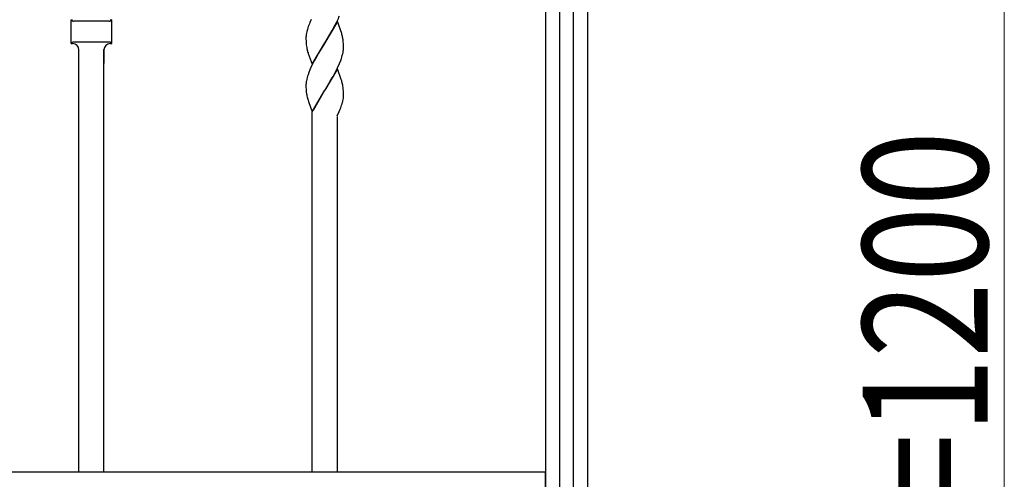
# Model space of a CAD drawing. Units: millimetres. Extents: x 0 to 8410, y 0 to 5940.
# Drawn here: x 6378 to 6850, y 1795 to 2016 of the extents above; entities that cross this region are included whole.
import ezdxf

# ---------------------------------------------------------------- set-up
doc = ezdxf.new("R2010")
doc.units = ezdxf.units.MM
doc.layers.add('YKK_A1', color=4, linetype='Continuous', lineweight=30)
doc.layers.add('YKK_D', color=6, linetype='Continuous', lineweight=13)
doc.styles.add('text-b', font='extslim2.shx', dxfattribs={"width": 0.8, "bigfont": 'extfont2.shx'})

msp = doc.modelspace()

# ---------------------------------------------------------------- linework, layer by layer
at = {"layer": 'YKK_A1', "linetype": 'Continuous', "ltscale": 0.5}
for p, q in [((6630.04, 1260.28), (6630.04, 2345)), ((6650.03, 2345), (6650.04, 1260.28)), ((6636.68, 2340.03), (6636.68, 1245.02)), ((6643.28, 1245.02), (6643.28, 2340.03)), ((6402.28, 2004.3), (6402.28, 2015.8)), ((6402.28, 2015.8), (6403.03, 2015.8)), ((6402.28, 2015.8), (6402.74, 2015.34)), ((6420.62, 2015.05), (6403.45, 2015.05)), ((6421.04, 2015.8), (6421.78, 2015.8)), ((6421.78, 2015.8), (6421.33, 2015.34)), ((6421.78, 2004.3), (6421.78, 2015.8)), ((6516.61, 2013.83), (6516.09, 2012.46)), ((6516.89, 2014.52), (6516.61, 2013.83)), ((6517.52, 2015.92), (6516.89, 2014.52)), ((6530.05, 2014.95), (6523.98, 2004.66)), ((6527.57, 2010.64), (6528.88, 2013.01)), ((6528.88, 2013.01), (6529.6, 2014.4)), ((6529.6, 2014.4), (6529.94, 2015.1)), ((6532.11, 2009.16), (6530.05, 2014.95)), ((6515.39, 2010.16), (6515.18, 2009.22)), ((6515.65, 2011.13), (6515.39, 2010.16)), ((6524.12, 2004.89), (6526.46, 2008.72)), ((6526.46, 2008.72), (6527.57, 2010.64)), ((6402.74, 2004.76), (6402.28, 2004.3)), ((6402.28, 2004.3), (6403.03, 2004.3)), ((6420.62, 2005.05), (6403.45, 2005.05)), ((6421.04, 2004.3), (6421.78, 2004.3)), ((6421.33, 2004.76), (6421.78, 2004.3)), ((6514.98, 2007.47), (6514.98, 2007.2)), ((6514.98, 2007.2), (6514.98, 2006.66)), ((6514.98, 2006.66), (6515.01, 2005.44)), ((6515.01, 2005.44), (6515.06, 2004.56)), ((6515.06, 2004.56), (6515.12, 2003.75)), ((6515.12, 2003.75), (6515.21, 2003)), ((6517.91, 1994.37), (6523.98, 2004.66)), ((6523.84, 2004.43), (6520.95, 1999.65)), ((6523.98, 2004.66), (6523.84, 2004.43)), ((6523.98, 2004.66), (6524.12, 2004.89)), ((6532.89, 2004.97), (6532.82, 2005.76)), ((6532.93, 2004.34), (6532.89, 2004.97)), ((6532.96, 2003.65), (6532.93, 2004.34)), ((6532.98, 2002.66), (6532.96, 2003.65)), ((6406.03, 1798.55), (6406.03, 2001.52)), ((6406.03, 1994.82), (6406.03, 2001.3)), ((6418.03, 1798.55), (6418.03, 2001.52)), ((6418.04, 2001.3), (6418.04, 1994.82)), ((6515.95, 1999.83), (6516.07, 1999.49)), ((6516.07, 1999.49), (6517.91, 1994.37)), ((6520.95, 1999.65), (6520.01, 1998.01)), ((6532.4, 1998.52), (6532.65, 1999.48)), ((6532.98, 2002.12), (6532.98, 2002.66)), ((6517.85, 1993.87), (6516.89, 1991.76)), ((6518.9, 1995.96), (6517.85, 1993.87)), ((6520.01, 1998.01), (6518.9, 1995.96)), ((6530.11, 1992.7), (6531.07, 1994.8)), ((6531.07, 1994.8), (6531.62, 1996.18)), ((6531.62, 1996.18), (6531.99, 1997.2)), ((6516.34, 1990.38), (6515.97, 1989.36)), ((6516.89, 1991.76), (6516.34, 1990.38)), ((6530.05, 1992.19), (6523.98, 1981.9)), ((6527.95, 1988.55), (6529.24, 1990.95)), ((6529.24, 1990.95), (6530.11, 1992.7)), ((6531.89, 1987.06), (6530.05, 1992.19)), ((6514.98, 1984.71), (6514.98, 1984.44)), ((6514.98, 1984.44), (6514.98, 1983.9)), ((6515.31, 1987.08), (6515.18, 1986.46)), ((6515.56, 1988.04), (6515.31, 1987.08)), ((6524.12, 1982.13), (6526.64, 1986.27)), ((6526.64, 1986.27), (6527.57, 1987.88)), ((6527.57, 1987.88), (6527.95, 1988.55)), ((6532.11, 1986.4), (6531.89, 1987.06)), ((6514.98, 1983.9), (6515.04, 1982.01)), ((6515.04, 1982.01), (6515.12, 1980.99)), ((6515.12, 1980.99), (6515.21, 1980.25)), ((6517.91, 1971.61), (6523.98, 1981.9)), ((6523.91, 1981.79), (6518.37, 1972.16)), ((6523.98, 1981.9), (6523.91, 1981.79)), ((6523.98, 1981.9), (6524.12, 1982.13)), ((6532.89, 1982.21), (6532.79, 1983.19)), ((6532.93, 1981.57), (6532.89, 1982.21)), ((6532.96, 1980.89), (6532.93, 1981.57)), ((6532.98, 1979.89), (6532.96, 1980.89)), ((6532.98, 1979.36), (6532.98, 1979.89)), ((6515.66, 1978.06), (6515.95, 1977.07)), ((6515.95, 1977.07), (6516.12, 1976.57)), ((6516.12, 1976.57), (6517.91, 1971.61)), ((6532.07, 1974.66), (6532.31, 1975.42)), ((6532.31, 1975.42), (6532.51, 1976.17)), ((6532.51, 1976.17), (6532.61, 1976.53)), ((6532.61, 1976.53), (6532.66, 1976.78)), ((6517.98, 1798.5), (6517.98, 1971.42)), ((6529.98, 1969.55), (6530.89, 1971.64)), ((6530.89, 1971.64), (6531.4, 1972.84)), ((6531.4, 1972.84), (6531.65, 1973.49)), ((6531.65, 1973.49), (6532.07, 1974.66)), ((6529.98, 1969.22), (6529.98, 1798.5)), ((6629.91, 1798.5), (5969.91, 1798.5)), ((6629.91, 1791.5), (6629.91, 1798.5))]:
    msp.add_line(p, q, dxfattribs=at)
for centre, radius, start, end in [((6469.14, 2044.43), 67.51, 334.2539, 336.5456), ((6403.45, 2016.05), 1, 225.0057, 270), ((6420.62, 2016.05), 1, 270, 314.9943), ((6536.39, 2006.3), 21.44, 174.5733, 176.8651), ((6537.49, 2005.38), 22.63, 170.2138, 172.5056), ((6549.24, 2000.9), 35.11, 160.7675, 163.0593), ((6507.87, 2001.8), 25.33, 14.6053, 16.8971), ((6511.85, 2003.07), 21.16, 11.6914, 13.9832), ((6403.45, 2004.05), 1, 90, 134.9943), ((6403.03, 2001.3), 3, 0, 90), ((6421.04, 2001.3), 3, 90, 180), ((6420.62, 2004.05), 1, 45.0057, 90), ((6492.82, 2000.4), 40.35, 7.6394, 9.9312), ((6540.72, 2007.05), 25.82, 189.0184, 193.6015), ((6544.41, 2008.82), 29.84, 195.2315, 197.5232), ((6499.2, 2008.16), 34.57, 341.5199, 343.8116), ((6509.62, 2004.47), 23.57, 347.7826, 350.0744), ((6510.76, 2003.66), 22.31, 351.6096, 353.9014), ((6512.09, 2002.68), 20.9, 356.18, 358.4717), ((6548.76, 1978.39), 34.58, 161.5001, 163.7919), ((6536.39, 1983.54), 21.44, 174.5733, 176.8651), ((6537.49, 1982.62), 22.63, 170.2138, 172.5056), ((6507.75, 1979.04), 25.45, 14.5289, 16.8206), ((6511.98, 1980.31), 21.03, 11.7671, 14.0588), ((6497.44, 1978.28), 35.7, 7.9008, 10.1926), ((6542.8, 1984.76), 27.95, 189.2823, 193.8654), ((6515.35, 1980.52), 17.71, 347.8071, 352.3902), ((6516.44, 1980), 16.57, 353.6597, 355.9514), ((6519.85, 1979.5), 13.13, 357.1085, 359.4003)]:
    msp.add_arc(centre, radius, start, end, dxfattribs=at)
at = {"layer": 'YKK_D'}
msp.add_line((6850.03, 2400), (6850.03, 1290), dxfattribs=at)

# ---------------------------------------------------------------- texts
at = {"layer": 'YKK_D', "style": 'text-b', "width": 0.8}
msp.add_text('H=1200', height=60, rotation=90, dxfattribs=at).set_placement((6842.03, 1733))

doc.saveas('drawing.dxf')
